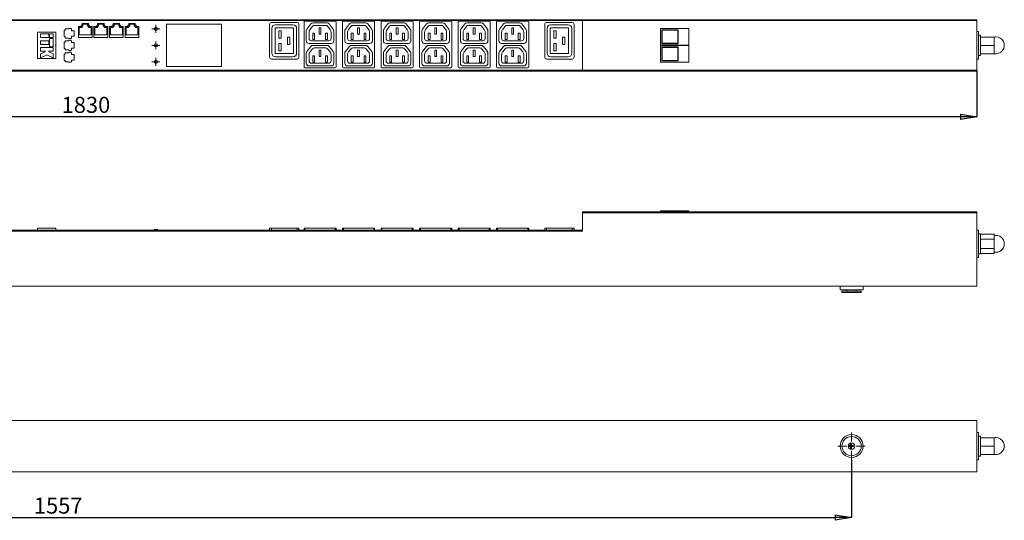
# Model space of a CAD drawing. Units: millimetres. Extents: x -217 to 207, y 10 to 119.
# Drawn here: x -8 to 207, y 10 to 119 of the extents above; entities that cross this region are included whole.
import ezdxf

# ---------------------------------------------------------------- set-up
doc = ezdxf.new("R2010")
doc.units = ezdxf.units.MM
doc.header["$PDSIZE"] = -1
doc.styles.add('SLDTEXTSTYLE0', font='TXT', dxfattribs={"width": 0.75})
doc.dimstyles.new('SLDDIMSTYLE1', dxfattribs={"dimtxt": 3.5, "dimasz": 3.556, "dimexe": 0, "dimexo": 0.0625, "dimgap": 0.875, "dimtad": 1, "dimdec": 0, "dimlfac": 5, "dimrnd": 1e-09, "dimzin": 12, "dimdsep": 46, "dimtxsty": 'SLDTEXTSTYLE0', "dimblk1": 'CLOSED', "dimblk2": 'CLOSED', "dimsah": 1, "dimcen": 0.09, "dimadec": 0, "dimazin": 3, "dimtfac": 1, "dimtdec": 0, "dimtofl": 0, "dimtmove": 0, "dimatfit": 3, "dimldrblk": 'CLOSED', "dimfxl": 1, "dimfrac": 2, "dimtolj": 1, "dimtzin": 12, "dimarcsym": 0})

# ---------------------------------------------------------------- blocks, each defined once
blk = doc.blocks.new('_Closed')
at = {"color": 0, "linetype": 'ByBlock', "lineweight": -2}
for p, q in [((-1, 0.166667), (0, 0)), ((-1, 0.166667), (-1, -0.166667)), ((0, 0), (-1, -0.166667)), ((0, 0), (-1, 0))]:
    blk.add_line(p, q, dxfattribs=at)
blk = doc.blocks.new('_D_26')
at = {"color": 0, "linetype": 'Continuous', "lineweight": -2, "transparency": 16777216}
for p, q in [((-164.98, 108.22), (-164.98, 98.28)), ((201.02, 108.22), (201.02, 98.28)), ((197.47, 98.28), (-161.42, 98.28))]:
    blk.add_line(p, q, dxfattribs=at)
at = {"layer": 'Defpoints', "color": 0, "linetype": 'Continuous', "transparency": 16777216}
for p in [(-164.98, 108.28), (201.02, 108.28), (-164.98, 98.28)]:
    blk.add_point(p, dxfattribs=at)
at = {"color": 0, "linetype": 'Continuous', "lineweight": -2, "transparency": 16777216, "xscale": 3.556, "yscale": 3.556, "zscale": 3.556, "rotation": 180}
blk.add_blockref('_Closed', (-164.98, 98.28), dxfattribs=at)
at = {"color": 0, "linetype": 'Continuous', "lineweight": -2, "transparency": 16777216, "xscale": 3.556, "yscale": 3.556, "zscale": 3.556}
blk.add_blockref('_Closed', (201.02, 98.28), dxfattribs=at)
at = {"color": 0, "linetype": 'Continuous', "lineweight": 18, "transparency": 16777216, "insert": (6.77, 102.65), "char_height": 3.5, "attachment_point": 2, "style": 'SLDTEXTSTYLE0'}
blk.add_mtext('\\A1;1830', dxfattribs=at)
blk = doc.blocks.new('SW_CENTERMARKSYMBOL_1')
at = {"color": 0, "linetype": 'Continuous', "lineweight": 18}
for p, q in [((-0.5, 0), (-0.85, 0)), ((0, 0), (-0.5, 0)), ((0, 0.5), (0, 0.85)), ((0, 0), (0, 0.5)), ((0, 0), (0, -0.5)), ((0, 0), (0.5, 0)), ((0.5, 0), (0.85, 0)), ((0, -0.5), (0, -0.85))]:
    blk.add_line(p, q, dxfattribs=at)
blk = doc.blocks.new('SW_CENTERMARKSYMBOL_2')
at = {"color": 0, "linetype": 'Continuous', "lineweight": 18}
for p, q in [((-0.5, 0), (-0.85, 0)), ((0, 0), (-0.5, 0)), ((0, 0.5), (0, 0.85)), ((0, 0), (0, 0.5)), ((0, 0), (0, -0.5)), ((0, 0), (0.5, 0)), ((0.5, 0), (0.85, 0)), ((0, -0.5), (0, -0.85))]:
    blk.add_line(p, q, dxfattribs=at)
blk = doc.blocks.new('SW_CENTERMARKSYMBOL_3')
at = {"color": 0, "linetype": 'Continuous', "lineweight": 18}
for p, q in [((-0.5, 0), (-0.85, 0)), ((0, 0), (-0.5, 0)), ((0, 0.5), (0, 0.85)), ((0, 0), (0, 0.5)), ((0, 0), (0, -0.5)), ((0, 0), (0.5, 0)), ((0.5, 0), (0.85, 0)), ((0, -0.5), (0, -0.85))]:
    blk.add_line(p, q, dxfattribs=at)
blk = doc.blocks.new('_D_27')
at = {"color": 0, "linetype": 'Continuous', "lineweight": -2, "transparency": 16777216}
for p, q in [((-137.68, 23.38), (-137.68, 10.84)), ((173.72, 23.38), (173.72, 10.84)), ((-134.12, 10.84), (170.17, 10.84))]:
    blk.add_line(p, q, dxfattribs=at)
at = {"layer": 'Defpoints', "color": 0, "linetype": 'Continuous', "transparency": 16777216}
for p in [(-137.68, 23.44), (173.72, 23.44), (173.72, 10.84)]:
    blk.add_point(p, dxfattribs=at)
at = {"color": 0, "linetype": 'Continuous', "lineweight": -2, "transparency": 16777216, "xscale": 3.556, "yscale": 3.556, "zscale": 3.556, "rotation": 180}
blk.add_blockref('_Closed', (-137.68, 10.84), dxfattribs=at)
at = {"color": 0, "linetype": 'Continuous', "lineweight": -2, "transparency": 16777216, "xscale": 3.556, "yscale": 3.556, "zscale": 3.556}
blk.add_blockref('_Closed', (173.72, 10.84), dxfattribs=at)
at = {"color": 0, "linetype": 'Continuous', "lineweight": 18, "transparency": 16777216, "insert": (0.72, 15.21), "char_height": 3.5, "attachment_point": 2, "style": 'SLDTEXTSTYLE0'}
blk.add_mtext('\\A1;1557', dxfattribs=at)
blk = doc.blocks.new('SW_CENTERMARKSYMBOL_4')
at = {"color": 0, "linetype": 'Continuous', "lineweight": 18}
for p, q in [((0, 1), (0, 3)), ((-1, 0), (-3, 0)), ((0, 0), (-0.5, 0)), ((0, 0), (0, 0.5)), ((0, 0), (0, -0.5)), ((0, 0), (0.5, 0)), ((1, 0), (3, 0)), ((0, -1), (0, -3))]:
    blk.add_line(p, q, dxfattribs=at)

msp = doc.modelspace()

# ---------------------------------------------------------------- linework, layer by layer
at = {"color": 7, "linetype": 'Continuous', "lineweight": 18}
for p, q in [((-164.98, 119.48), (115.02, 119.48)), ((115.02, 119.28), (-164.98, 119.28)), ((5.72, 118.28), (5.72, 117.98)), ((5.92, 118.28), (5.72, 118.28)), ((7.32, 118.68), (5.92, 118.68)), ((5.92, 118.68), (5.92, 118.28)), ((7.12, 118.48), (6.12, 118.48)), ((6.12, 118.48), (6.12, 118.08)), ((7.12, 118.08), (7.12, 118.48)), ((7.32, 118.28), (7.32, 118.68)), ((7.52, 118.28), (7.32, 118.28)), ((7.52, 117.98), (7.52, 118.28)), ((9.12, 118.28), (9.12, 117.98)), ((9.32, 118.28), (9.12, 118.28)), ((10.72, 118.68), (9.32, 118.68)), ((9.32, 118.68), (9.32, 118.28)), ((10.52, 118.48), (9.52, 118.48)), ((9.52, 118.48), (9.52, 118.08)), ((10.52, 118.08), (10.52, 118.48)), ((10.72, 118.28), (10.72, 118.68)), ((10.92, 118.28), (10.72, 118.28)), ((10.92, 117.98), (10.92, 118.28)), ((12.52, 118.28), (12.52, 117.98)), ((12.72, 118.28), (12.52, 118.28)), ((14.12, 118.68), (12.72, 118.68)), ((12.72, 118.68), (12.72, 118.28)), ((13.92, 118.48), (12.92, 118.48)), ((12.92, 118.48), (12.92, 118.08)), ((13.92, 118.08), (13.92, 118.48)), ((14.12, 118.28), (14.12, 118.68)), ((14.32, 118.28), (14.12, 118.28)), ((14.32, 117.98), (14.32, 118.28)), ((15.92, 118.28), (15.92, 117.98)), ((16.12, 118.28), (15.92, 118.28)), ((17.52, 118.68), (16.12, 118.68)), ((16.12, 118.68), (16.12, 118.28)), ((17.32, 118.48), (16.32, 118.48)), ((16.32, 118.48), (16.32, 118.08)), ((17.32, 118.08), (17.32, 118.48)), ((17.52, 118.28), (17.52, 118.68)), ((17.72, 118.28), (17.52, 118.28)), ((17.72, 117.98), (17.72, 118.28)), ((36.32, 118.48), (24.32, 118.48)), ((24.32, 118.48), (24.32, 109.28)), ((36.32, 109.28), (36.32, 118.48)), ((46.82, 118.48), (46.82, 111.28)), ((52.82, 118.88), (47.22, 118.88)), ((51.92, 118.38), (48.12, 118.38)), ((53.22, 118.48), (53.22, 111.28)), ((54.32, 118.98), (54.32, 109.18)), ((61.12, 119.18), (54.52, 119.18)), ((54.95, 117.44), (55.82, 118.55)), ((56.29, 118.78), (59.35, 118.78)), ((56.58, 118.23), (59.07, 118.23)), ((60.7, 117.44), (59.83, 118.55)), ((61.32, 118.98), (61.32, 109.18)), ((62.72, 118.98), (62.72, 109.18)), ((69.52, 119.18), (62.92, 119.18)), ((63.35, 117.44), (64.22, 118.55)), ((64.69, 118.78), (67.75, 118.78)), ((64.98, 118.23), (67.47, 118.23)), ((69.1, 117.44), (68.23, 118.55)), ((69.72, 118.98), (69.72, 109.18)), ((71.12, 118.98), (71.12, 109.18)), ((77.92, 119.18), (71.32, 119.18)), ((71.75, 117.44), (72.62, 118.55)), ((73.09, 118.78), (76.15, 118.78)), ((73.38, 118.23), (75.87, 118.23)), ((77.5, 117.44), (76.63, 118.55)), ((78.12, 118.98), (78.12, 109.18)), ((79.52, 118.98), (79.52, 109.18)), ((86.32, 119.18), (79.72, 119.18)), ((80.15, 117.44), (81.02, 118.55)), ((81.49, 118.78), (84.55, 118.78)), ((81.78, 118.23), (84.27, 118.23)), ((85.9, 117.44), (85.03, 118.55)), ((86.52, 118.98), (86.52, 109.18)), ((87.92, 118.98), (87.92, 109.18)), ((94.72, 119.18), (88.12, 119.18)), ((88.55, 117.44), (89.42, 118.55)), ((89.89, 118.78), (92.95, 118.78)), ((90.18, 118.23), (92.67, 118.23)), ((94.3, 117.44), (93.43, 118.55)), ((94.92, 118.98), (94.92, 109.18)), ((96.32, 118.98), (96.32, 109.18)), ((103.12, 119.18), (96.52, 119.18)), ((96.95, 117.44), (97.82, 118.55)), ((98.29, 118.78), (101.35, 118.78)), ((98.58, 118.23), (101.07, 118.23)), ((102.7, 117.44), (101.83, 118.55)), ((103.32, 118.98), (103.32, 109.18)), ((106.82, 118.48), (106.82, 111.28)), ((112.82, 118.88), (107.22, 118.88)), ((111.92, 118.38), (108.12, 118.38)), ((113.22, 118.48), (113.22, 111.28)), ((115.02, 119.48), (201.02, 119.48)), ((115.02, 119.28), (115.02, 119.48)), ((201.02, 119.28), (115.02, 119.28)), ((115.02, 119.28), (115.02, 108.48)), ((201.02, 119.48), (201.02, 119.28)), ((201.02, 119.28), (201.02, 108.48)), ((0.22, 116.78), (-3.78, 116.78)), ((-3.78, 116.78), (-3.78, 110.98)), ((-1.34, 116.39), (-3.14, 116.39)), ((-3.14, 116.39), (-3.14, 115.59)), ((-1.34, 115.59), (-1.34, 116.39)), ((-1.14, 116.39), (-1.14, 115.59)), ((-0.34, 116.39), (-1.14, 116.39)), ((-0.34, 115.59), (-0.34, 116.39)), ((0.22, 110.98), (0.22, 116.78)), ((2.22, 117.18), (2.02, 117.18)), ((2.02, 117.18), (2.02, 115.78)), ((3.02, 117.48), (2.22, 117.48)), ((2.22, 117.48), (2.22, 117.18)), ((3.52, 117.58), (3.02, 117.58)), ((3.02, 117.58), (3.02, 117.48)), ((3.52, 117.48), (3.52, 117.58)), ((3.62, 117.48), (3.52, 117.48)), ((3.62, 117.08), (3.62, 117.48)), ((4.22, 117.08), (3.62, 117.08)), ((4.22, 115.88), (4.22, 117.08)), ((5.72, 117.98), (5.12, 117.98)), ((5.12, 117.98), (5.12, 115.58)), ((5.92, 117.78), (5.32, 117.78)), ((5.32, 117.78), (5.32, 116.18)), ((5.32, 116.18), (7.92, 116.18)), ((6.12, 118.08), (5.92, 118.08)), ((5.92, 118.08), (5.92, 117.78)), ((7.32, 118.08), (7.12, 118.08)), ((7.32, 117.78), (7.32, 118.08)), ((7.92, 117.78), (7.32, 117.78)), ((8.12, 117.98), (7.52, 117.98)), ((7.92, 116.18), (7.92, 117.78)), ((8.12, 115.58), (8.12, 117.98)), ((9.12, 117.98), (8.52, 117.98)), ((8.52, 117.98), (8.52, 115.58)), ((9.32, 117.78), (8.72, 117.78)), ((8.72, 117.78), (8.72, 116.18)), ((8.72, 116.18), (11.32, 116.18)), ((9.52, 118.08), (9.32, 118.08)), ((9.32, 118.08), (9.32, 117.78)), ((10.72, 118.08), (10.52, 118.08)), ((10.72, 117.78), (10.72, 118.08)), ((11.32, 117.78), (10.72, 117.78)), ((11.52, 117.98), (10.92, 117.98)), ((11.32, 116.18), (11.32, 117.78)), ((11.52, 115.58), (11.52, 117.98)), ((12.52, 117.98), (11.92, 117.98)), ((11.92, 117.98), (11.92, 115.58)), ((12.72, 117.78), (12.12, 117.78)), ((12.12, 117.78), (12.12, 116.18)), ((12.12, 116.18), (14.72, 116.18)), ((12.92, 118.08), (12.72, 118.08)), ((12.72, 118.08), (12.72, 117.78)), ((14.12, 118.08), (13.92, 118.08)), ((14.12, 117.78), (14.12, 118.08)), ((14.72, 117.78), (14.12, 117.78)), ((14.92, 117.98), (14.32, 117.98)), ((14.72, 116.18), (14.72, 117.78)), ((14.92, 115.58), (14.92, 117.98)), ((15.92, 117.98), (15.32, 117.98)), ((15.32, 117.98), (15.32, 115.58)), ((16.12, 117.78), (15.52, 117.78)), ((15.52, 117.78), (15.52, 116.18)), ((15.52, 116.18), (18.12, 116.18)), ((16.32, 118.08), (16.12, 118.08)), ((16.12, 118.08), (16.12, 117.78)), ((17.52, 118.08), (17.32, 118.08)), ((17.52, 117.78), (17.52, 118.08)), ((18.12, 117.78), (17.52, 117.78)), ((18.32, 117.98), (17.72, 117.98)), ((18.12, 116.18), (18.12, 117.78)), ((18.32, 115.58), (18.32, 117.98)), ((47.32, 117.58), (47.32, 112.18)), ((48.02, 117.58), (48.02, 112.18)), ((51.92, 117.68), (48.12, 117.68)), ((49.32, 117.08), (48.82, 117.08)), ((48.82, 117.08), (48.82, 115.48)), ((49.32, 117.08), (49.32, 115.48)), ((52.02, 117.58), (52.02, 112.18)), ((52.72, 117.58), (52.72, 112.18)), ((54.82, 114.88), (54.82, 117.07)), ((55.42, 115.38), (55.42, 116.73)), ((55.64, 117.34), (56.19, 118.04)), ((56.62, 116.52), (56.22, 116.52)), ((56.22, 116.52), (56.22, 115.12)), ((56.62, 116.52), (56.62, 115.12)), ((58.02, 117.73), (57.62, 117.73)), ((57.62, 117.73), (57.62, 116.33)), ((58.02, 116.33), (57.62, 116.33)), ((58.02, 117.73), (58.02, 116.33)), ((59.02, 115.12), (59.02, 116.52)), ((59.42, 116.52), (59.02, 116.52)), ((59.42, 115.12), (59.42, 116.52)), ((59.46, 118.04), (60.01, 117.34)), ((60.22, 116.73), (60.22, 115.38)), ((60.82, 117.07), (60.82, 114.88)), ((63.22, 114.88), (63.22, 117.07)), ((63.82, 115.38), (63.82, 116.73)), ((64.04, 117.34), (64.59, 118.04)), ((65.02, 116.52), (64.62, 116.52)), ((64.62, 116.52), (64.62, 115.12)), ((65.02, 116.52), (65.02, 115.12)), ((66.42, 117.73), (66.02, 117.73)), ((66.02, 117.73), (66.02, 116.33)), ((66.42, 116.33), (66.02, 116.33)), ((66.42, 117.73), (66.42, 116.33)), ((67.42, 115.12), (67.42, 116.52)), ((67.82, 116.52), (67.42, 116.52)), ((67.82, 115.12), (67.82, 116.52)), ((67.86, 118.04), (68.41, 117.34)), ((68.62, 116.73), (68.62, 115.38)), ((69.22, 117.07), (69.22, 114.88)), ((71.62, 114.88), (71.62, 117.07)), ((72.22, 115.38), (72.22, 116.73)), ((72.44, 117.34), (72.99, 118.04)), ((73.42, 116.52), (73.02, 116.52)), ((73.02, 116.52), (73.02, 115.12)), ((73.42, 116.52), (73.42, 115.12)), ((74.82, 117.73), (74.42, 117.73)), ((74.42, 117.73), (74.42, 116.33)), ((74.82, 116.33), (74.42, 116.33)), ((74.82, 117.73), (74.82, 116.33)), ((75.82, 115.12), (75.82, 116.52)), ((76.22, 116.52), (75.82, 116.52)), ((76.22, 115.12), (76.22, 116.52)), ((76.26, 118.04), (76.81, 117.34)), ((77.02, 116.73), (77.02, 115.38)), ((77.62, 117.07), (77.62, 114.88)), ((80.02, 114.88), (80.02, 117.07)), ((80.62, 115.38), (80.62, 116.73)), ((80.84, 117.34), (81.39, 118.04)), ((81.82, 116.52), (81.42, 116.52)), ((81.42, 116.52), (81.42, 115.12)), ((81.82, 116.52), (81.82, 115.12)), ((83.22, 117.73), (82.82, 117.73)), ((82.82, 117.73), (82.82, 116.33)), ((83.22, 116.33), (82.82, 116.33)), ((83.22, 117.73), (83.22, 116.33)), ((84.22, 115.12), (84.22, 116.52)), ((84.62, 116.52), (84.22, 116.52)), ((84.62, 115.12), (84.62, 116.52)), ((84.66, 118.04), (85.21, 117.34)), ((85.42, 116.73), (85.42, 115.38)), ((86.02, 117.07), (86.02, 114.88)), ((88.42, 114.88), (88.42, 117.07)), ((89.02, 115.38), (89.02, 116.73)), ((89.24, 117.34), (89.79, 118.04)), ((90.22, 116.52), (89.82, 116.52)), ((89.82, 116.52), (89.82, 115.12)), ((90.22, 116.52), (90.22, 115.12)), ((91.62, 117.73), (91.22, 117.73)), ((91.22, 117.73), (91.22, 116.33)), ((91.62, 116.33), (91.22, 116.33)), ((91.62, 117.73), (91.62, 116.33)), ((92.62, 115.12), (92.62, 116.52)), ((93.02, 116.52), (92.62, 116.52)), ((93.02, 115.12), (93.02, 116.52)), ((93.06, 118.04), (93.61, 117.34)), ((93.82, 116.73), (93.82, 115.38)), ((94.42, 117.07), (94.42, 114.88)), ((96.82, 114.88), (96.82, 117.07)), ((97.42, 115.38), (97.42, 116.73)), ((97.64, 117.34), (98.19, 118.04)), ((98.62, 116.52), (98.22, 116.52)), ((98.22, 116.52), (98.22, 115.12)), ((98.62, 116.52), (98.62, 115.12)), ((100.02, 117.73), (99.62, 117.73)), ((99.62, 117.73), (99.62, 116.33)), ((100.02, 116.33), (99.62, 116.33)), ((100.02, 117.73), (100.02, 116.33)), ((101.02, 115.12), (101.02, 116.52)), ((101.42, 116.52), (101.02, 116.52)), ((101.42, 115.12), (101.42, 116.52)), ((101.46, 118.04), (102.01, 117.34)), ((102.22, 116.73), (102.22, 115.38)), ((102.82, 117.07), (102.82, 114.88)), ((107.32, 117.58), (107.32, 112.18)), ((108.02, 117.58), (108.02, 112.18)), ((111.92, 117.68), (108.12, 117.68)), ((109.32, 117.08), (108.82, 117.08)), ((108.82, 117.08), (108.82, 115.48)), ((109.32, 117.08), (109.32, 115.48)), ((112.02, 117.58), (112.02, 112.18)), ((112.72, 117.58), (112.72, 112.18)), ((132.02, 117.58), (132.02, 113.93)), ((138.22, 117.58), (132.02, 117.58)), ((132.32, 117.28), (132.32, 114.23)), ((135.92, 117.28), (132.32, 117.28)), ((135.82, 117.18), (132.42, 117.18)), ((132.42, 117.18), (132.42, 114.33)), ((135.82, 114.33), (135.82, 117.18)), ((135.92, 114.23), (135.92, 117.28)), ((138.22, 113.93), (138.22, 117.58)), ((201.42, 116.88), (201.02, 116.88)), ((201.42, 116.88), (201.42, 110.88)), ((201.82, 116.08), (201.42, 116.08)), ((201.82, 116.08), (201.82, 111.68)), ((-3.14, 115.59), (-1.34, 115.59)), ((-3.14, 114.89), (-3.14, 114.09)), ((-1.34, 114.89), (-3.14, 114.89)), ((-3.14, 114.09), (-1.34, 114.09)), ((-1.34, 114.09), (-1.34, 114.89)), ((-1.14, 115.59), (-0.34, 115.59)), ((-1.14, 115.39), (-1.14, 113.59)), ((-0.34, 115.39), (-1.14, 115.39)), ((-0.34, 113.59), (-0.34, 115.39)), ((2.02, 115.78), (2.22, 115.78)), ((2.22, 114.58), (2.02, 114.58)), ((2.02, 114.58), (2.02, 113.18)), ((2.22, 115.78), (2.22, 115.48)), ((2.22, 115.48), (3.02, 115.48)), ((3.02, 114.88), (2.22, 114.88)), ((2.22, 114.88), (2.22, 114.58)), ((3.02, 115.48), (3.02, 115.38)), ((3.02, 115.38), (3.52, 115.38)), ((3.52, 114.98), (3.02, 114.98)), ((3.02, 114.98), (3.02, 114.88)), ((3.52, 115.38), (3.52, 115.48)), ((3.52, 115.48), (3.62, 115.48)), ((3.52, 114.88), (3.52, 114.98)), ((3.62, 114.88), (3.52, 114.88)), ((3.62, 115.48), (3.62, 115.88)), ((3.62, 115.88), (4.22, 115.88)), ((3.62, 114.48), (3.62, 114.88)), ((4.22, 114.48), (3.62, 114.48)), ((4.22, 113.28), (4.22, 114.48)), ((5.12, 115.58), (8.12, 115.58)), ((8.52, 115.58), (11.52, 115.58)), ((11.92, 115.58), (14.92, 115.58)), ((15.32, 115.58), (18.32, 115.58)), ((49.32, 115.48), (48.82, 115.48)), ((49.32, 114.28), (48.82, 114.28)), ((48.82, 112.68), (48.82, 114.28)), ((49.32, 112.68), (49.32, 114.28)), ((50.72, 115.68), (51.22, 115.68)), ((50.72, 114.08), (50.72, 115.68)), ((50.72, 114.08), (51.22, 114.08)), ((51.22, 114.08), (51.22, 115.68)), ((60.22, 114.28), (55.42, 114.28)), ((59.72, 114.88), (55.92, 114.88)), ((56.62, 115.12), (56.22, 115.12)), ((56.29, 113.88), (59.35, 113.88)), ((59.42, 115.12), (59.02, 115.12)), ((68.62, 114.28), (63.82, 114.28)), ((68.12, 114.88), (64.32, 114.88)), ((65.02, 115.12), (64.62, 115.12)), ((64.69, 113.88), (67.75, 113.88)), ((67.82, 115.12), (67.42, 115.12)), ((77.02, 114.28), (72.22, 114.28)), ((76.52, 114.88), (72.72, 114.88)), ((73.42, 115.12), (73.02, 115.12)), ((73.09, 113.88), (76.15, 113.88)), ((76.22, 115.12), (75.82, 115.12)), ((85.42, 114.28), (80.62, 114.28)), ((84.92, 114.88), (81.12, 114.88)), ((81.82, 115.12), (81.42, 115.12)), ((81.49, 113.88), (84.55, 113.88)), ((84.62, 115.12), (84.22, 115.12)), ((93.82, 114.28), (89.02, 114.28)), ((93.32, 114.88), (89.52, 114.88)), ((90.22, 115.12), (89.82, 115.12)), ((89.89, 113.88), (92.95, 113.88)), ((93.02, 115.12), (92.62, 115.12)), ((102.22, 114.28), (97.42, 114.28)), ((101.72, 114.88), (97.92, 114.88)), ((98.62, 115.12), (98.22, 115.12)), ((98.29, 113.88), (101.35, 113.88)), ((101.42, 115.12), (101.02, 115.12)), ((109.32, 115.48), (108.82, 115.48)), ((109.32, 114.28), (108.82, 114.28)), ((108.82, 112.68), (108.82, 114.28)), ((109.32, 112.68), (109.32, 114.28)), ((110.72, 115.68), (111.22, 115.68)), ((110.72, 114.08), (110.72, 115.68)), ((110.72, 114.08), (111.22, 114.08)), ((111.22, 114.08), (111.22, 115.68)), ((138.22, 113.93), (132.02, 113.93)), ((132.02, 113.83), (138.22, 113.83)), ((132.02, 113.83), (132.02, 110.18)), ((132.32, 114.23), (135.92, 114.23)), ((132.42, 114.33), (135.82, 114.33)), ((138.22, 110.18), (138.22, 113.83)), ((204.82, 115.7), (201.82, 115.7)), ((204.82, 113.88), (201.82, 113.88)), ((204.82, 115.7), (204.82, 114.79)), ((204.82, 114.79), (204.82, 113.88)), ((204.82, 113.88), (204.82, 112.97)), ((-3.14, 113.39), (-3.14, 112.59)), ((-0.34, 113.39), (-3.14, 113.39)), ((-3.14, 112.59), (-2.14, 112.59)), ((-2.14, 112.49), (-3.14, 112.05)), ((-3.14, 112.05), (-3.14, 111.18)), ((-3.14, 111.18), (-1.74, 111.8)), ((-2.14, 112.59), (-2.14, 112.49)), ((-1.74, 111.8), (-0.34, 111.18)), ((-1.34, 112.49), (-1.34, 112.59)), ((-1.34, 112.59), (-0.34, 112.59)), ((-0.34, 112.05), (-1.34, 112.49)), ((-1.14, 113.59), (-0.34, 113.59)), ((-0.34, 112.59), (-0.34, 113.39)), ((-0.34, 111.18), (-0.34, 112.05)), ((2.02, 113.18), (2.22, 113.18)), ((2.22, 111.98), (2.02, 111.98)), ((2.02, 111.98), (2.02, 110.58)), ((2.22, 113.18), (2.22, 112.88)), ((2.22, 112.88), (3.02, 112.88)), ((3.02, 112.28), (2.22, 112.28)), ((2.22, 112.28), (2.22, 111.98)), ((3.02, 112.88), (3.02, 112.78)), ((3.02, 112.78), (3.52, 112.78)), ((3.52, 112.38), (3.02, 112.38)), ((3.02, 112.38), (3.02, 112.28)), ((3.52, 112.78), (3.52, 112.88)), ((3.52, 112.88), (3.62, 112.88)), ((3.52, 112.28), (3.52, 112.38)), ((3.62, 112.28), (3.52, 112.28)), ((3.62, 112.88), (3.62, 113.28)), ((3.62, 113.28), (4.22, 113.28)), ((3.62, 111.88), (3.62, 112.28)), ((4.22, 111.88), (3.62, 111.88)), ((4.22, 110.68), (4.22, 111.88)), ((51.92, 112.08), (48.12, 112.08)), ((49.32, 112.68), (48.82, 112.68)), ((54.82, 109.98), (54.82, 112.17)), ((54.95, 112.54), (55.82, 113.65)), ((55.42, 110.48), (55.42, 111.83)), ((55.64, 112.44), (56.19, 113.14)), ((56.58, 113.33), (59.07, 113.33)), ((58.02, 112.83), (57.62, 112.83)), ((57.62, 112.83), (57.62, 111.43)), ((58.02, 112.83), (58.02, 111.43)), ((59.46, 113.14), (60.01, 112.44)), ((60.7, 112.54), (59.83, 113.65)), ((60.22, 111.83), (60.22, 110.48)), ((60.82, 112.17), (60.82, 109.98)), ((63.22, 109.98), (63.22, 112.17)), ((63.35, 112.54), (64.22, 113.65)), ((63.82, 110.48), (63.82, 111.83)), ((64.04, 112.44), (64.59, 113.14)), ((64.98, 113.33), (67.47, 113.33)), ((66.42, 112.83), (66.02, 112.83)), ((66.02, 112.83), (66.02, 111.43)), ((66.42, 112.83), (66.42, 111.43)), ((67.86, 113.14), (68.41, 112.44)), ((69.1, 112.54), (68.23, 113.65)), ((68.62, 111.83), (68.62, 110.48)), ((69.22, 112.17), (69.22, 109.98)), ((71.62, 109.98), (71.62, 112.17)), ((71.75, 112.54), (72.62, 113.65)), ((72.22, 110.48), (72.22, 111.83)), ((72.44, 112.44), (72.99, 113.14)), ((73.38, 113.33), (75.87, 113.33)), ((74.82, 112.83), (74.42, 112.83)), ((74.42, 112.83), (74.42, 111.43)), ((74.82, 112.83), (74.82, 111.43)), ((76.26, 113.14), (76.81, 112.44)), ((77.5, 112.54), (76.63, 113.65)), ((77.02, 111.83), (77.02, 110.48)), ((77.62, 112.17), (77.62, 109.98)), ((80.02, 109.98), (80.02, 112.17)), ((80.15, 112.54), (81.02, 113.65)), ((80.62, 110.48), (80.62, 111.83)), ((80.84, 112.44), (81.39, 113.14)), ((81.78, 113.33), (84.27, 113.33)), ((83.22, 112.83), (82.82, 112.83)), ((82.82, 112.83), (82.82, 111.43)), ((83.22, 112.83), (83.22, 111.43)), ((84.66, 113.14), (85.21, 112.44)), ((85.9, 112.54), (85.03, 113.65)), ((85.42, 111.83), (85.42, 110.48)), ((86.02, 112.17), (86.02, 109.98)), ((88.42, 109.98), (88.42, 112.17)), ((88.55, 112.54), (89.42, 113.65)), ((89.02, 110.48), (89.02, 111.83)), ((89.24, 112.44), (89.79, 113.14)), ((90.18, 113.33), (92.67, 113.33)), ((91.62, 112.83), (91.22, 112.83)), ((91.22, 112.83), (91.22, 111.43)), ((91.62, 112.83), (91.62, 111.43)), ((93.06, 113.14), (93.61, 112.44)), ((94.3, 112.54), (93.43, 113.65)), ((93.82, 111.83), (93.82, 110.48)), ((94.42, 112.17), (94.42, 109.98)), ((96.82, 109.98), (96.82, 112.17)), ((96.95, 112.54), (97.82, 113.65)), ((97.42, 110.48), (97.42, 111.83)), ((97.64, 112.44), (98.19, 113.14)), ((98.58, 113.33), (101.07, 113.33)), ((100.02, 112.83), (99.62, 112.83)), ((99.62, 112.83), (99.62, 111.43)), ((100.02, 112.83), (100.02, 111.43)), ((101.46, 113.14), (102.01, 112.44)), ((102.7, 112.54), (101.83, 113.65)), ((102.22, 111.83), (102.22, 110.48)), ((102.82, 112.17), (102.82, 109.98)), ((111.92, 112.08), (108.12, 112.08)), ((109.32, 112.68), (108.82, 112.68)), ((132.32, 113.53), (132.32, 110.48)), ((135.92, 113.53), (132.32, 113.53)), ((132.42, 113.43), (132.42, 110.58)), ((135.82, 113.43), (132.42, 113.43)), ((135.82, 110.58), (135.82, 113.43)), ((135.92, 110.48), (135.92, 113.53)), ((201.42, 111.68), (201.82, 111.68)), ((204.82, 112.06), (201.82, 112.06)), ((204.82, 112.97), (204.82, 112.06)), ((-3.78, 110.98), (0.22, 110.98)), ((2.02, 110.58), (2.22, 110.58)), ((2.22, 110.58), (2.22, 110.28)), ((2.22, 110.28), (3.02, 110.28)), ((3.02, 110.28), (3.02, 110.18)), ((3.02, 110.18), (3.52, 110.18)), ((3.52, 110.18), (3.52, 110.28)), ((3.52, 110.28), (3.62, 110.28)), ((3.62, 110.28), (3.62, 110.68)), ((3.62, 110.68), (4.22, 110.68)), ((52.82, 110.88), (47.22, 110.88)), ((51.92, 111.38), (48.12, 111.38)), ((59.72, 109.98), (55.92, 109.98)), ((56.62, 111.62), (56.22, 111.62)), ((56.22, 111.62), (56.22, 110.22)), ((56.62, 110.22), (56.22, 110.22)), ((56.62, 111.62), (56.62, 110.22)), ((58.02, 111.43), (57.62, 111.43)), ((59.02, 110.22), (59.02, 111.62)), ((59.42, 111.62), (59.02, 111.62)), ((59.42, 110.22), (59.02, 110.22)), ((59.42, 110.22), (59.42, 111.62)), ((68.12, 109.98), (64.32, 109.98)), ((65.02, 111.62), (64.62, 111.62)), ((64.62, 111.62), (64.62, 110.22)), ((65.02, 110.22), (64.62, 110.22)), ((65.02, 111.62), (65.02, 110.22)), ((66.42, 111.43), (66.02, 111.43)), ((67.42, 110.22), (67.42, 111.62)), ((67.82, 111.62), (67.42, 111.62)), ((67.82, 110.22), (67.42, 110.22)), ((67.82, 110.22), (67.82, 111.62)), ((76.52, 109.98), (72.72, 109.98)), ((73.42, 111.62), (73.02, 111.62)), ((73.02, 111.62), (73.02, 110.22)), ((73.42, 110.22), (73.02, 110.22)), ((73.42, 111.62), (73.42, 110.22)), ((74.82, 111.43), (74.42, 111.43)), ((75.82, 110.22), (75.82, 111.62)), ((76.22, 111.62), (75.82, 111.62)), ((76.22, 110.22), (75.82, 110.22)), ((76.22, 110.22), (76.22, 111.62)), ((84.92, 109.98), (81.12, 109.98)), ((81.82, 111.62), (81.42, 111.62)), ((81.42, 111.62), (81.42, 110.22)), ((81.82, 110.22), (81.42, 110.22)), ((81.82, 111.62), (81.82, 110.22)), ((83.22, 111.43), (82.82, 111.43)), ((84.22, 110.22), (84.22, 111.62)), ((84.62, 111.62), (84.22, 111.62)), ((84.62, 110.22), (84.22, 110.22)), ((84.62, 110.22), (84.62, 111.62)), ((93.32, 109.98), (89.52, 109.98)), ((90.22, 111.62), (89.82, 111.62)), ((89.82, 111.62), (89.82, 110.22)), ((90.22, 110.22), (89.82, 110.22)), ((90.22, 111.62), (90.22, 110.22)), ((91.62, 111.43), (91.22, 111.43)), ((92.62, 110.22), (92.62, 111.62)), ((93.02, 111.62), (92.62, 111.62)), ((93.02, 110.22), (92.62, 110.22)), ((93.02, 110.22), (93.02, 111.62)), ((101.72, 109.98), (97.92, 109.98)), ((98.62, 111.62), (98.22, 111.62)), ((98.22, 111.62), (98.22, 110.22)), ((98.62, 110.22), (98.22, 110.22)), ((98.62, 111.62), (98.62, 110.22)), ((100.02, 111.43), (99.62, 111.43)), ((101.02, 110.22), (101.02, 111.62)), ((101.42, 111.62), (101.02, 111.62)), ((101.42, 110.22), (101.02, 110.22)), ((101.42, 110.22), (101.42, 111.62)), ((112.82, 110.88), (107.22, 110.88)), ((111.92, 111.38), (108.12, 111.38)), ((132.02, 110.18), (138.22, 110.18)), ((132.32, 110.48), (135.92, 110.48)), ((132.42, 110.58), (135.82, 110.58)), ((201.02, 110.88), (201.42, 110.88)), ((-164.98, 108.48), (115.02, 108.48)), ((115.02, 108.28), (-164.98, 108.28)), ((24.32, 109.28), (36.32, 109.28)), ((61.12, 108.98), (54.52, 108.98)), ((60.22, 109.38), (55.42, 109.38)), ((69.52, 108.98), (62.92, 108.98)), ((68.62, 109.38), (63.82, 109.38)), ((77.92, 108.98), (71.32, 108.98)), ((77.02, 109.38), (72.22, 109.38)), ((86.32, 108.98), (79.72, 108.98)), ((85.42, 109.38), (80.62, 109.38)), ((94.72, 108.98), (88.12, 108.98)), ((93.82, 109.38), (89.02, 109.38)), ((103.12, 108.98), (96.52, 108.98)), ((102.22, 109.38), (97.42, 109.38)), ((115.02, 108.48), (201.02, 108.48)), ((115.02, 108.28), (115.02, 108.48)), ((201.02, 108.28), (115.02, 108.28)), ((201.02, 108.48), (201.02, 108.28)), ((115.02, 77.57), (201.02, 77.57)), ((115.02, 77.37), (115.02, 77.57)), ((201.02, 77.37), (115.02, 77.37)), ((115.02, 77.37), (115.02, 73.37)), ((132.02, 77.77), (132.02, 77.57)), ((132.02, 77.77), (138.22, 77.77)), ((138.22, 77.77), (138.22, 77.57)), ((201.02, 77.57), (201.02, 77.37)), ((201.02, 61.37), (201.02, 77.37)), ((-164.98, 73.57), (115.02, 73.57)), ((115.02, 73.37), (-164.98, 73.37)), ((-3.78, 73.97), (-3.78, 73.57)), ((-3.78, 73.97), (0.22, 73.97)), ((0.22, 73.97), (0.22, 73.57)), ((21.67, 73.67), (21.67, 73.57)), ((21.67, 73.67), (22.37, 73.67)), ((22.37, 73.57), (22.37, 73.67)), ((24.32, 73.57), (24.32, 73.57)), ((24.32, 73.57), (36.32, 73.57)), ((36.32, 73.57), (36.32, 73.57)), ((46.82, 73.97), (46.82, 73.57)), ((46.82, 73.97), (47.22, 73.97)), ((47.22, 73.97), (47.22, 73.57)), ((52.82, 73.97), (47.22, 73.97)), ((52.82, 73.97), (52.82, 73.57)), ((53.22, 73.97), (52.82, 73.97)), ((53.22, 73.97), (53.22, 73.57)), ((54.32, 73.97), (54.32, 73.57)), ((54.32, 73.97), (54.52, 73.97)), ((54.52, 73.97), (54.52, 73.57)), ((61.12, 73.97), (54.52, 73.97)), ((61.12, 73.97), (61.12, 73.57)), ((61.32, 73.97), (61.12, 73.97)), ((61.32, 73.97), (61.32, 73.57)), ((62.72, 73.97), (62.72, 73.57)), ((62.72, 73.97), (62.92, 73.97)), ((62.92, 73.97), (62.92, 73.57)), ((69.52, 73.97), (62.92, 73.97)), ((69.52, 73.97), (69.52, 73.57)), ((69.72, 73.97), (69.52, 73.97)), ((69.72, 73.97), (69.72, 73.57)), ((71.12, 73.97), (71.12, 73.57)), ((71.12, 73.97), (71.32, 73.97)), ((71.32, 73.97), (71.32, 73.57)), ((77.92, 73.97), (71.32, 73.97)), ((77.92, 73.97), (77.92, 73.57)), ((78.12, 73.97), (77.92, 73.97)), ((78.12, 73.97), (78.12, 73.57)), ((79.52, 73.97), (79.52, 73.57)), ((79.52, 73.97), (79.72, 73.97)), ((79.72, 73.97), (79.72, 73.57)), ((86.32, 73.97), (79.72, 73.97)), ((86.32, 73.97), (86.32, 73.57)), ((86.52, 73.97), (86.32, 73.97)), ((86.52, 73.97), (86.52, 73.57)), ((87.92, 73.97), (87.92, 73.57)), ((87.92, 73.97), (88.12, 73.97)), ((88.12, 73.97), (88.12, 73.57)), ((94.72, 73.97), (88.12, 73.97)), ((94.72, 73.97), (94.72, 73.57)), ((94.92, 73.97), (94.72, 73.97)), ((94.92, 73.97), (94.92, 73.57)), ((96.32, 73.97), (96.32, 73.57)), ((96.32, 73.97), (96.52, 73.97)), ((96.52, 73.97), (96.52, 73.57)), ((103.12, 73.97), (96.52, 73.97)), ((103.12, 73.97), (103.12, 73.57)), ((103.32, 73.97), (103.12, 73.97)), ((103.32, 73.97), (103.32, 73.57)), ((106.82, 73.97), (106.82, 73.57)), ((106.82, 73.97), (107.22, 73.97)), ((107.22, 73.97), (107.22, 73.57)), ((112.82, 73.97), (107.22, 73.97)), ((112.82, 73.97), (112.82, 73.57)), ((113.22, 73.97), (112.82, 73.97)), ((113.22, 73.97), (113.22, 73.57)), ((201.42, 73.57), (201.02, 73.57)), ((201.42, 73.57), (201.42, 67.57)), ((201.82, 72.77), (201.42, 72.77)), ((201.82, 72.77), (201.82, 68.37)), ((204.82, 72.67), (201.82, 72.67)), ((204.82, 71.62), (201.82, 71.62)), ((204.82, 72.67), (204.82, 72.14)), ((204.82, 72.14), (204.82, 71.62)), ((204.82, 71.62), (204.82, 70.57)), ((204.82, 69.52), (201.82, 69.52)), ((204.82, 70.57), (204.82, 69.52)), ((204.82, 69.52), (204.82, 68.99)), ((204.82, 68.99), (204.82, 68.47)), ((201.02, 67.57), (201.42, 67.57)), ((201.42, 68.37), (201.82, 68.37)), ((204.82, 68.47), (201.82, 68.47)), ((-164.98, 61.37), (201.02, 61.37)), ((171.22, 61.37), (171.22, 60.57)), ((173.72, 60.57), (171.22, 60.57)), ((171.62, 60.27), (171.62, 59.97)), ((173.72, 60.27), (171.62, 60.27)), ((172.72, 60.57), (172.72, 60.27)), ((176.22, 60.57), (173.72, 60.57)), ((175.82, 60.27), (173.72, 60.27)), ((174.72, 60.27), (174.72, 60.57)), ((175.82, 59.97), (175.82, 60.27)), ((176.22, 60.57), (176.22, 61.37)), ((173.72, 59.97), (171.62, 59.97)), ((175.82, 59.97), (173.72, 59.97)), ((-164.98, 32.04), (201.02, 32.04)), ((201.02, 32.04), (201.02, 20.84)), ((201.42, 29.44), (201.02, 29.44)), ((201.42, 29.44), (201.42, 23.44)), ((201.82, 28.64), (201.42, 28.64)), ((201.82, 28.64), (201.82, 24.24)), ((204.82, 28.26), (201.82, 28.26)), ((204.82, 28.26), (204.82, 27.35)), ((173.52, 26.54), (173.12, 26.54)), ((173.12, 26.54), (173.12, 26.34)), ((173.12, 26.34), (173.52, 26.34)), ((173.72, 26.94), (173.52, 26.94)), ((173.52, 26.94), (173.52, 26.54)), ((173.52, 26.34), (173.52, 25.94)), ((173.52, 25.94), (173.72, 25.94)), ((173.72, 26.54), (173.72, 26.94)), ((174.12, 26.54), (173.72, 26.54)), ((173.72, 25.94), (173.72, 26.34)), ((173.72, 26.34), (174.12, 26.34)), ((174.12, 26.34), (174.12, 26.54)), ((204.82, 26.44), (201.82, 26.44)), ((204.82, 27.35), (204.82, 26.44)), ((204.82, 26.44), (204.82, 25.53)), ((201.42, 24.24), (201.82, 24.24)), ((204.82, 24.62), (201.82, 24.62)), ((204.82, 25.53), (204.82, 24.62)), ((201.02, 23.44), (201.42, 23.44)), ((-164.98, 20.84), (201.02, 20.84))]:
    msp.add_line(p, q, dxfattribs=at)
for centre, radius in [((22.02, 117.48), 0.35), ((22.02, 113.88), 0.35), ((22.02, 110.28), 0.35), ((173.72, 26.44), 2.5), ((173.72, 26.44), 2.1), ((173.72, 26.44), 0.72), ((173.72, 26.44), 0.7)]:
    msp.add_circle(centre, radius, dxfattribs=at)
for centre, radius, start, end in [((47.22, 118.48), 0.4, 90, 180), ((48.12, 117.58), 0.8, 90, 180), ((51.92, 117.58), 0.8, 0, 90), ((52.82, 118.48), 0.4, 0, 90), ((54.52, 118.98), 0.2, 90, 180), ((56.29, 118.18), 0.6, 90, 141.852), ((56.58, 117.73), 0.5, 90, 141.852), ((59.07, 117.73), 0.5, 38.148, 90), ((59.35, 118.18), 0.6, 38.148, 90), ((61.12, 118.98), 0.2, 360, 90), ((62.92, 118.98), 0.2, 90, 180), ((64.69, 118.18), 0.6, 90, 141.852), ((64.98, 117.73), 0.5, 90, 141.852), ((67.47, 117.73), 0.5, 38.148, 90), ((67.75, 118.18), 0.6, 38.148, 90), ((69.52, 118.98), 0.2, 360, 90), ((71.32, 118.98), 0.2, 90, 180), ((73.09, 118.18), 0.6, 90, 141.852), ((73.38, 117.73), 0.5, 90, 141.852), ((75.87, 117.73), 0.5, 38.148, 90), ((76.15, 118.18), 0.6, 38.148, 90), ((77.92, 118.98), 0.2, 360, 90), ((79.72, 118.98), 0.2, 90, 180), ((81.49, 118.18), 0.6, 90, 141.852), ((81.78, 117.73), 0.5, 90, 141.852), ((84.27, 117.73), 0.5, 38.148, 90), ((84.55, 118.18), 0.6, 38.148, 90), ((86.32, 118.98), 0.2, 360, 90), ((88.12, 118.98), 0.2, 90, 180), ((89.89, 118.18), 0.6, 90, 141.852), ((90.18, 117.73), 0.5, 90, 141.852), ((92.67, 117.73), 0.5, 38.148, 90), ((92.95, 118.18), 0.6, 38.148, 90), ((94.72, 118.98), 0.2, 360, 90), ((96.52, 118.98), 0.2, 90, 180), ((98.29, 118.18), 0.6, 90, 141.852), ((98.58, 117.73), 0.5, 90, 141.852), ((101.07, 117.73), 0.5, 38.148, 90), ((101.35, 118.18), 0.6, 38.148, 90), ((103.12, 118.98), 0.2, 360, 90), ((107.22, 118.48), 0.4, 90, 180), ((108.12, 117.58), 0.8, 90, 180), ((111.92, 117.58), 0.8, 0, 90), ((112.82, 118.48), 0.4, 0, 90), ((48.12, 117.58), 0.1, 90, 180), ((51.92, 117.58), 0.1, 0, 90), ((55.42, 117.07), 0.6, 141.852, 180), ((56.42, 116.73), 1, 141.852, 180), ((59.22, 116.73), 1, 0, 38.148), ((60.22, 117.07), 0.6, 0, 38.148), ((63.82, 117.07), 0.6, 141.852, 180), ((64.82, 116.73), 1, 141.852, 180), ((67.62, 116.73), 1, 0, 38.148), ((68.62, 117.07), 0.6, 0, 38.148), ((72.22, 117.07), 0.6, 141.852, 180), ((73.22, 116.73), 1, 141.852, 180), ((76.02, 116.73), 1, 0, 38.148), ((77.02, 117.07), 0.6, 0, 38.148), ((80.62, 117.07), 0.6, 141.852, 180), ((81.62, 116.73), 1, 141.852, 180), ((84.42, 116.73), 1, 0, 38.148), ((85.42, 117.07), 0.6, 0, 38.148), ((89.02, 117.07), 0.6, 141.852, 180), ((90.02, 116.73), 1, 141.852, 180), ((92.82, 116.73), 1, 0, 38.148), ((93.82, 117.07), 0.6, 0, 38.148), ((97.42, 117.07), 0.6, 141.852, 180), ((98.42, 116.73), 1, 141.852, 180), ((101.22, 116.73), 1, 0, 38.148), ((102.22, 117.07), 0.6, 0, 38.148), ((108.12, 117.58), 0.1, 90, 180), ((111.92, 117.58), 0.1, 0, 90), ((55.42, 114.88), 0.6, 180, 270), ((55.92, 115.38), 0.5, 180, 270), ((56.29, 113.28), 0.6, 90, 141.852), ((59.35, 113.28), 0.6, 38.148, 90), ((59.72, 115.38), 0.5, 270, 0), ((60.22, 114.88), 0.6, 270, 0), ((63.82, 114.88), 0.6, 180, 270), ((64.32, 115.38), 0.5, 180, 270), ((64.69, 113.28), 0.6, 90, 141.852), ((67.75, 113.28), 0.6, 38.148, 90), ((68.12, 115.38), 0.5, 270, 0), ((68.62, 114.88), 0.6, 270, 0), ((72.22, 114.88), 0.6, 180, 270), ((72.72, 115.38), 0.5, 180, 270), ((73.09, 113.28), 0.6, 90, 141.852), ((76.15, 113.28), 0.6, 38.148, 90), ((76.52, 115.38), 0.5, 270, 0), ((77.02, 114.88), 0.6, 270, 0), ((80.62, 114.88), 0.6, 180, 270), ((81.12, 115.38), 0.5, 180, 270), ((81.49, 113.28), 0.6, 90, 141.852), ((84.55, 113.28), 0.6, 38.148, 90), ((84.92, 115.38), 0.5, 270, 0), ((85.42, 114.88), 0.6, 270, 0), ((89.02, 114.88), 0.6, 180, 270), ((89.52, 115.38), 0.5, 180, 270), ((89.89, 113.28), 0.6, 90, 141.852), ((92.95, 113.28), 0.6, 38.148, 90), ((93.32, 115.38), 0.5, 270, 0), ((93.82, 114.88), 0.6, 270, 0), ((97.42, 114.88), 0.6, 180, 270), ((97.92, 115.38), 0.5, 180, 270), ((98.29, 113.28), 0.6, 90, 141.852), ((101.35, 113.28), 0.6, 38.148, 90), ((101.72, 115.38), 0.5, 270, 0), ((102.22, 114.88), 0.6, 270, 0), ((205.17, 113.88), 1.85, 259.1584, 90), ((205.17, 113.88), 1.85, 90, 100.8416), ((48.12, 112.18), 0.8, 180, 270), ((48.12, 112.18), 0.1, 180, 270), ((51.92, 112.18), 0.8, 270, 0), ((51.92, 112.18), 0.1, 270, 0), ((55.42, 112.17), 0.6, 141.852, 180), ((56.42, 111.83), 1, 141.852, 180), ((56.58, 112.83), 0.5, 90, 141.852), ((59.07, 112.83), 0.5, 38.148, 90), ((59.22, 111.83), 1, 0, 38.148), ((60.22, 112.17), 0.6, 0, 38.148), ((63.82, 112.17), 0.6, 141.852, 180), ((64.82, 111.83), 1, 141.852, 180), ((64.98, 112.83), 0.5, 90, 141.852), ((67.47, 112.83), 0.5, 38.148, 90), ((67.62, 111.83), 1, 0, 38.148), ((68.62, 112.17), 0.6, 0, 38.148), ((72.22, 112.17), 0.6, 141.852, 180), ((73.22, 111.83), 1, 141.852, 180), ((73.38, 112.83), 0.5, 90, 141.852), ((75.87, 112.83), 0.5, 38.148, 90), ((76.02, 111.83), 1, 0, 38.148), ((77.02, 112.17), 0.6, 0, 38.148), ((80.62, 112.17), 0.6, 141.852, 180), ((81.62, 111.83), 1, 141.852, 180), ((81.78, 112.83), 0.5, 90, 141.852), ((84.27, 112.83), 0.5, 38.148, 90), ((84.42, 111.83), 1, 0, 38.148), ((85.42, 112.17), 0.6, 0, 38.148), ((89.02, 112.17), 0.6, 141.852, 180), ((90.02, 111.83), 1, 141.852, 180), ((90.18, 112.83), 0.5, 90, 141.852), ((92.67, 112.83), 0.5, 38.148, 90), ((92.82, 111.83), 1, 0, 38.148), ((93.82, 112.17), 0.6, 0, 38.148), ((97.42, 112.17), 0.6, 141.852, 180), ((98.42, 111.83), 1, 141.852, 180), ((98.58, 112.83), 0.5, 90, 141.852), ((101.07, 112.83), 0.5, 38.148, 90), ((101.22, 111.83), 1, 0, 38.148), ((102.22, 112.17), 0.6, 0, 38.148), ((108.12, 112.18), 0.8, 180, 270), ((108.12, 112.18), 0.1, 180, 270), ((111.92, 112.18), 0.8, 270, 0), ((111.92, 112.18), 0.1, 270, 0), ((47.22, 111.28), 0.4, 180, 270), ((52.82, 111.28), 0.4, 270, 0), ((55.42, 109.98), 0.6, 180, 270), ((55.92, 110.48), 0.5, 180, 270), ((59.72, 110.48), 0.5, 270, 0), ((60.22, 109.98), 0.6, 270, 0), ((63.82, 109.98), 0.6, 180, 270), ((64.32, 110.48), 0.5, 180, 270), ((68.12, 110.48), 0.5, 270, 0), ((68.62, 109.98), 0.6, 270, 0), ((72.22, 109.98), 0.6, 180, 270), ((72.72, 110.48), 0.5, 180, 270), ((76.52, 110.48), 0.5, 270, 0), ((77.02, 109.98), 0.6, 270, 0), ((80.62, 109.98), 0.6, 180, 270), ((81.12, 110.48), 0.5, 180, 270), ((84.92, 110.48), 0.5, 270, 0), ((85.42, 109.98), 0.6, 270, 0), ((89.02, 109.98), 0.6, 180, 270), ((89.52, 110.48), 0.5, 180, 270), ((93.32, 110.48), 0.5, 270, 0), ((93.82, 109.98), 0.6, 270, 0), ((97.42, 109.98), 0.6, 180, 270), ((97.92, 110.48), 0.5, 180, 270), ((101.72, 110.48), 0.5, 270, 0), ((102.22, 109.98), 0.6, 270, 0), ((107.22, 111.28), 0.4, 180, 270), ((112.82, 111.28), 0.4, 270, 0), ((54.52, 109.18), 0.2, 180, 270), ((61.12, 109.18), 0.2, 270, 0), ((62.92, 109.18), 0.2, 180, 270), ((69.52, 109.18), 0.2, 270, 0), ((71.32, 109.18), 0.2, 180, 270), ((77.92, 109.18), 0.2, 270, 0), ((79.72, 109.18), 0.2, 180, 270), ((86.32, 109.18), 0.2, 270, 0), ((88.12, 109.18), 0.2, 180, 270), ((94.72, 109.18), 0.2, 270, 0), ((96.52, 109.18), 0.2, 180, 270), ((103.12, 109.18), 0.2, 270, 0), ((205.17, 70.57), 1.85, 0, 100.8416), ((205.17, 70.57), 1.85, 259.1584, 0), ((205.17, 26.44), 1.85, 259.1584, 90), ((205.17, 26.44), 1.85, 90, 100.8416)]:
    msp.add_arc(centre, radius, start, end, dxfattribs=at)

# ---------------------------------------------------------------- block references
at = {"color": 7, "linetype": 'Continuous', "lineweight": 0}
for name, p in [('SW_CENTERMARKSYMBOL_1', (22.02, 117.48)), ('SW_CENTERMARKSYMBOL_2', (22.02, 113.88)), ('SW_CENTERMARKSYMBOL_3', (22.02, 110.28)), ('SW_CENTERMARKSYMBOL_4', (173.72, 26.44))]:
    msp.add_blockref(name, p, dxfattribs=at)

# ---------------------------------------------------------------- dimensions: what is measured, and where the dimension line sits
at = {"color": 7, "linetype": 'Continuous', "lineweight": 18}
dim = msp.add_linear_dim(base=(-164.98, 98.28), p1=(201.02, 108.28), p2=(-164.98, 108.28), dimstyle='SLDDIMSTYLE1', dxfattribs=at)
dim.commit()
dim.dimension.update_dxf_attribs({"geometry": '_D_26', "text_midpoint": (6.77, 98.28), "dimtype": 160})
dim = msp.add_linear_dim(base=(173.72, 10.84), p1=(-137.68, 23.44), p2=(173.72, 23.44), angle=0, dimstyle='SLDDIMSTYLE1', dxfattribs=at)
dim.commit()
dim.dimension.update_dxf_attribs({"geometry": '_D_27', "text_midpoint": (0.72, 10.84), "dimtype": 160})

doc.saveas('drawing.dxf')
